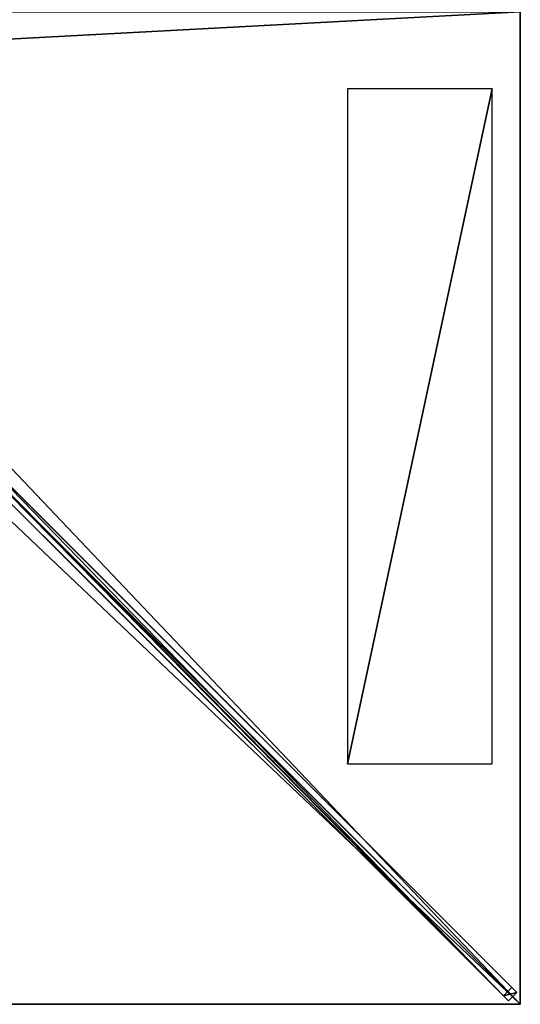
# Model space of a CAD drawing. Units: centimetres. Extents: x -125 to 125, y -125 to 125.
# Drawn here: x 62 to 125, y -125 to -1 of the extents above; entities that cross this region are included whole.
import ezdxf

# ---------------------------------------------------------------- set-up
doc = ezdxf.new("R2010")
doc.units = ezdxf.units.CM
doc.layers.get('0').update_dxf_attribs({"color": 144})

# ---------------------------------------------------------------- blocks, each defined once
blk = doc.blocks.new('Streben. May Parasols_ www.may-online.com')
for p, q in [((7.86, -6.8, 253.85), (124.57, -123.51, 202.01)), ((6.8, -7.86, 253.85), (123.51, -124.57, 202.01)), ((8.29, -8.29, 253.84), (91.27, -91.27, 216.98)), ((52.42, -51.36, 230.91), (123.93, -122.87, 199.15)), ((51.36, -52.42, 230.91), (122.87, -123.93, 199.15)), ((91.27, -91.27, 216.98), (125, -125, 202)), ((91.27, -91.27, 216.98), (101.39, -101.39, 212.49)), ((101.39, -101.39, 212.49), (125, -125, 202)), ((123.93, -122.87, 199.15), (122.87, -123.93, 199.15)), ((122.87, -123.93, 199.15), (123.51, -124.57, 202.01)), ((123.51, -124.57, 202.01), (124.57, -123.51, 202.01)), ((124.57, -123.51, 202.01), (123.93, -122.87, 199.15))]:
    blk.add_line(p, q)
mesh = blk.add_polyface()
corners = [(123.93, -122.87, 199.15), (7.86, -6.8, 253.85), (124.57, -123.51, 202.01), (52.42, -51.36, 230.91), (7.23, -6.16, 250.99)]
mesh.append_faces([[corners[k] for k in face] for face in [(0, 1, 2), (1, 3, 4)]], dxfattribs={"vtx0": -1})
mesh.append_faces([[corners[k] for k in face] for face in [(1, 0, 3)]], dxfattribs={"vtx0": -1, "vtx2": -1})
mesh = blk.add_polyface()
corners = [(6.8, -7.86, 253.85), (122.87, -123.93, 199.15), (123.51, -124.57, 202.01), (51.36, -52.42, 230.91), (6.16, -7.23, 250.99)]
mesh.append_faces([[corners[k] for k in face] for face in [(0, 1, 2), (3, 0, 4)]], dxfattribs={"vtx0": -1})
mesh.append_faces([[corners[k] for k in face] for face in [(1, 0, 3)]], dxfattribs={"vtx0": -1, "vtx1": -1})
mesh = blk.add_polyface()
corners = [(123.51, -124.57, 202.01), (7.86, -6.8, 253.85), (6.8, -7.86, 253.85), (124.57, -123.51, 202.01)]
mesh.append_faces([[corners[k] for k in face] for face in [(0, 1, 2), (1, 0, 3)]], dxfattribs={"vtx0": -1})
mesh = blk.add_polyface()
corners = [(51.89, -51.89, 230.91), (122.87, -123.93, 199.15), (51.36, -52.42, 230.91), (52.42, -51.36, 230.91), (123.93, -122.87, 199.15)]
mesh.append_faces([[corners[k] for k in face] for face in [(0, 1, 2), (1, 3, 4)]], dxfattribs={"vtx0": -1})
mesh.append_faces([[corners[k] for k in face] for face in [(1, 0, 3)]], dxfattribs={"vtx0": -1, "vtx2": -1})
mesh = blk.add_polyface()
corners = [(124.57, -123.51, 202.01), (122.87, -123.93, 199.15), (123.93, -122.87, 199.15), (123.51, -124.57, 202.01)]
mesh.append_faces([[corners[k] for k in face] for face in [(0, 1, 2), (1, 0, 3)]], dxfattribs={"vtx0": -1})
blk = doc.blocks.new('Membrane. May Parasols_ www.may-online.com')
for p, q in [((125, 0, 202), (125, -125, 202)), ((125, 0, 201.99), (125, -124.99, 201.99)), ((125, -125, 202), (6.36, -6.36, 254.7)), ((124.99, -125, 201.99), (6.36, -6.36, 254.69)), ((125, -124.99, 201.99), (6.36, -6.36, 254.69)), ((125, -125, 202), (0, -125, 202)), ((124.99, -125, 201.99), (0, -125, 201.99)), ((125, -125, 201.99), (124.99, -125, 201.99)), ((125, -125, 201.99), (124.99, -125, 201.99)), ((125, -125, 201.99), (125, -124.99, 201.99)), ((125, -124.99, 201.99), (125, -125, 201.99)), ((125, -125, 202), (125, -125, 201.99)), ((125, -125, 201.99), (125, -125, 201.99)), ((125, -125, 202), (125, -125, 201.99)), ((125, -125, 201.99), (125, -125, 201.99))]:
    blk.add_line(p, q)
mesh = blk.add_polyface()
corners = [(125, -125, 202), (6.36, 0, 254.7), (6.36, -6.36, 254.7), (125, 0, 202)]
mesh.append_faces([[corners[k] for k in face] for face in [(0, 1, 2), (1, 0, 3)]], dxfattribs={"vtx0": -1})
mesh = blk.add_polyface()
corners = [(125, -125, 201.99), (125, -125, 202), (125, -125, 201.99), (125, -124.99, 201.99), (125, 0, 202), (125, 0, 201.99)]
mesh.append_faces([[corners[k] for k in face] for face in [(0, 1, 2), (4, 3, 5)]], dxfattribs={"vtx0": -1})
mesh.append_faces([[corners[k] for k in face] for face in [(1, 3, 4)]], dxfattribs={"vtx0": -1, "vtx1": -1})
mesh.append_faces([[corners[k] for k in face] for face in [(1, 0, 3)]], dxfattribs={"vtx0": -1, "vtx2": -1})
mesh = blk.add_polyface()
corners = [(125, -124.99, 201.99), (125, -125, 201.99), (125, 0, 201.99), (6.36, -6.36, 254.69), (6.36, 0, 254.69), (6.36, -6.36, 254.69), (124.99, -125, 201.99), (125, -125, 201.99)]
mesh.append_faces([[corners[k] for k in face] for face in [(2, 3, 4)]], dxfattribs={"vtx0": -1})
mesh.append_faces([[corners[k] for k in face] for face in [(3, 2, 5), (5, 2, 6), (6, 2, 7), (7, 2, 1)]], dxfattribs={"vtx0": -1, "vtx1": -1})
mesh.append_faces([[corners[k] for k in face] for face in [(0, 1, 2)]], dxfattribs={"vtx1": -1})
mesh = blk.add_polyface()
corners = [(125, -125, 202), (0, -6.36, 254.7), (0, -125, 202), (6.36, -6.36, 254.7)]
mesh.append_faces([[corners[k] for k in face] for face in [(0, 1, 2), (1, 0, 3)]], dxfattribs={"vtx0": -1})
mesh = blk.add_polyface()
corners = [(0, -6.36, 254.69), (124.99, -125, 201.99), (0, -125, 201.99), (6.36, -6.36, 254.69), (6.36, -6.36, 254.69), (125, -124.99, 201.99), (125, -125, 201.99), (125, -125, 201.99)]
mesh.append_faces([[corners[k] for k in face] for face in [(0, 1, 2), (6, 5, 7)]], dxfattribs={"vtx0": -1})
mesh.append_faces([[corners[k] for k in face] for face in [(1, 5, 6)]], dxfattribs={"vtx0": -1, "vtx1": -1})
mesh.append_faces([[corners[k] for k in face] for face in [(1, 0, 3), (1, 3, 4), (1, 4, 5)]], dxfattribs={"vtx0": -1, "vtx2": -1})
mesh = blk.add_polyface()
corners = [(125, -125, 202), (124.99, -125, 201.99), (125, -125, 201.99), (6.36, -6.36, 254.69), (6.36, -6.36, 254.7)]
mesh.append_faces([[corners[k] for k in face] for face in [(0, 1, 2), (3, 0, 4)]], dxfattribs={"vtx0": -1})
mesh.append_faces([[corners[k] for k in face] for face in [(1, 0, 3)]], dxfattribs={"vtx0": -1, "vtx1": -1})
mesh = blk.add_polyface()
corners = [(125, -125, 201.99), (6.36, -6.36, 254.7), (125, -125, 202), (125, -124.99, 201.99), (6.36, -6.36, 254.69)]
mesh.append_faces([[corners[k] for k in face] for face in [(0, 1, 2), (1, 3, 4)]], dxfattribs={"vtx0": -1})
mesh.append_faces([[corners[k] for k in face] for face in [(1, 0, 3)]], dxfattribs={"vtx0": -1, "vtx2": -1})
mesh = blk.add_polyface()
corners = [(125, -125, 202), (125, -125, 201.99), (125, -125, 201.99), (124.99, -125, 201.99), (0, -125, 202), (0, -125, 201.99)]
mesh.append_faces([[corners[k] for k in face] for face in [(0, 1, 2), (3, 4, 5)]], dxfattribs={"vtx0": -1})
mesh.append_faces([[corners[k] for k in face] for face in [(1, 0, 3), (4, 3, 0)]], dxfattribs={"vtx0": -1, "vtx1": -1})
blk = doc.blocks.new('Logo. May Parasols_ www.may-online.com')
for p, q in [((103.27, -9.72, 211.87), (103.27, -94.72, 211.87)), ((121.48, -9.72, 203.78), (103.27, -9.72, 211.87)), ((121.48, -94.72, 203.78), (121.48, -9.72, 203.78)), ((103.27, -94.72, 211.87), (121.48, -94.72, 203.78))]:
    blk.add_line(p, q)
at = {"color": 28}
mesh = blk.add_polyface(dxfattribs=at)
corners = [(103.27, -94.72, 211.87), (121.48, -9.72, 203.78), (103.27, -9.72, 211.87), (121.48, -94.72, 203.78)]
mesh.append_faces([[corners[k] for k in face] for face in [(0, 1, 2), (1, 0, 3)]], dxfattribs={"vtx0": -1, "color": 28})
blk = doc.blocks.new('FILIUS_quad_FK2525')
at = {"color": 7}
for name in ['Streben. May Parasols_ www.may-online.com', 'Membrane. May Parasols_ www.may-online.com']:
    blk.add_blockref(name, (0, 0), dxfattribs=at)
blk.add_blockref('Logo. May Parasols_ www.may-online.com', (0, 0))

msp = doc.modelspace()

# ---------------------------------------------------------------- block references
msp.add_blockref('FILIUS_quad_FK2525', (0, 0))

doc.saveas('drawing.dxf')
